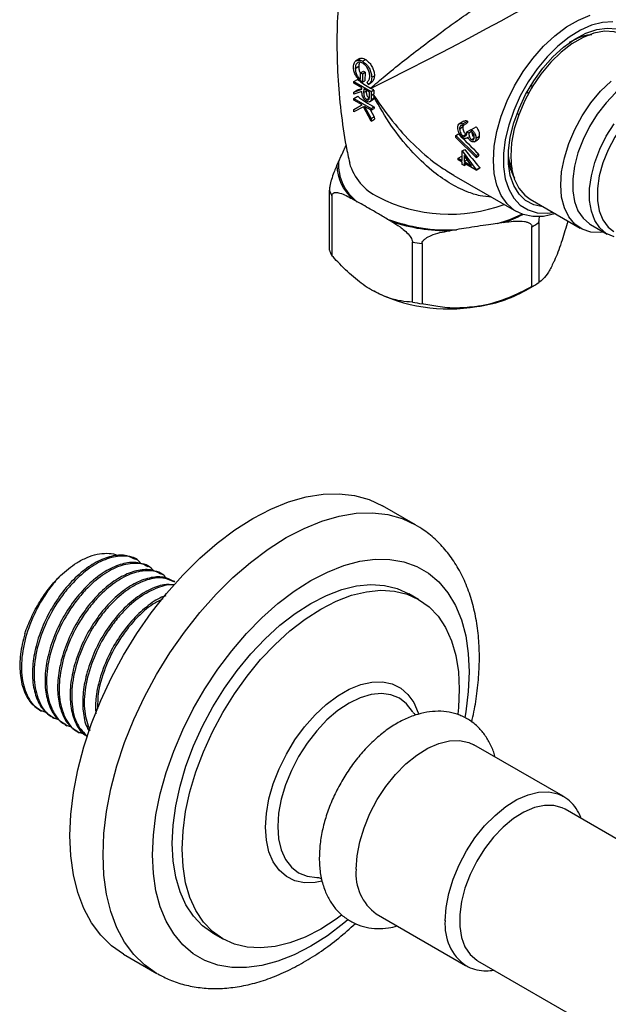
# Model space of a CAD drawing. Units: millimetres. Extents: x 3 to 2496, y 5 to 2495.
# Drawn here: x 502 to 586, y 2203 to 2344 of the extents above; entities that cross this region are included whole.
import ezdxf

# ---------------------------------------------------------------- set-up
doc = ezdxf.new("R2010")
doc.units = ezdxf.units.MM

msp = doc.modelspace()

# ---------------------------------------------------------------- linework, layer by layer
at = {"color": 7, "linetype": 'Continuous', "lineweight": 25}
for p, q in [((550.34, 2338.39), (549.75, 2338.05)), ((549.91, 2338.14), (550.42, 2338.43)), ((550.35, 2338.37), (550.42, 2338.43)), ((549.7, 2337), (550.2, 2337.29)), ((550.75, 2338.01), (551.19, 2338.26)), ((550.46, 2336.38), (550.87, 2336.61)), ((550.46, 2335.42), (550.46, 2336.38)), ((550.46, 2336.38), (550.72, 2336.23)), ((550.72, 2336.23), (551.11, 2336.46)), ((550.72, 2336.23), (550.72, 2335.02)), ((551.11, 2336.46), (551.09, 2335.24)), ((552.05, 2335.72), (552.44, 2335.95)), ((549.51, 2335.13), (550.02, 2335.43)), ((549.51, 2335.13), (551.98, 2333.7)), ((549.51, 2334.87), (549.51, 2335.13)), ((550.65, 2334.21), (549.51, 2334.87)), ((550.03, 2333.92), (550.65, 2334.11)), ((550.65, 2334.01), (550.65, 2334.21)), ((550.72, 2335.02), (551.09, 2335.24)), ((551.56, 2334.71), (551.38, 2335.04)), ((551.56, 2334.71), (551.92, 2334.92)), ((551.89, 2334.17), (551.93, 2334.14)), ((552.34, 2333.91), (551.93, 2334.14)), ((574.89, 2334.54), (574.96, 2334.16)), ((549.51, 2333.62), (550.65, 2334.01)), ((549.51, 2333.62), (550.03, 2333.92)), ((550.65, 2333.69), (549.51, 2333.3)), ((549.51, 2333.3), (549.51, 2333.62)), ((549.51, 2332.71), (550.05, 2333.02)), ((549.51, 2332.46), (549.51, 2332.71)), ((549.51, 2332.71), (551.98, 2331.28)), ((550.91, 2334.07), (550.9, 2333.55)), ((550.9, 2333.55), (551.27, 2333.76)), ((551.73, 2333.59), (550.91, 2334.07)), ((551.27, 2333.86), (551.27, 2333.76)), ((551.32, 2332.54), (551.69, 2332.75)), ((551.73, 2333.06), (551.73, 2333.59)), ((551.95, 2332.5), (552.32, 2332.72)), ((551.98, 2333.7), (552.34, 2333.91)), ((551.98, 2333.7), (551.98, 2333.13)), ((551.98, 2333.13), (552.34, 2333.34)), ((552.35, 2332.92), (552.32, 2332.72)), ((552.35, 2333.13), (552.34, 2333.34)), ((552.35, 2333.13), (552.35, 2332.92)), ((574.45, 2333.41), (574.28, 2333.69)), ((550.7, 2331.77), (549.51, 2332.46)), ((549.51, 2331.13), (550.7, 2331.77)), ((550.87, 2331.51), (549.51, 2330.79)), ((549.51, 2331.13), (550.09, 2331.47)), ((550.09, 2331.47), (550.68, 2331.78)), ((551.98, 2329.47), (550.87, 2331.51)), ((551.98, 2331.03), (551.04, 2331.57)), ((551.04, 2331.57), (551.98, 2329.84)), ((551.73, 2332.2), (552.15, 2332.45)), ((551.98, 2331.28), (552.38, 2331.51)), ((551.98, 2331.28), (551.98, 2331.03)), ((552.38, 2331.51), (552.38, 2331.26)), ((549.51, 2330.79), (549.51, 2331.13)), ((551.82, 2331.12), (552.41, 2330.08)), ((551.98, 2331.03), (552.38, 2331.26)), ((551.98, 2329.84), (552.41, 2330.08)), ((552.41, 2330.08), (552.43, 2329.73)), ((573.07, 2330.38), (572.81, 2330.53)), ((551.98, 2329.84), (551.98, 2329.47)), ((551.98, 2329.47), (552.43, 2329.73)), ((565.2, 2329.43), (564.49, 2329.02)), ((564.61, 2328.38), (565.12, 2328.67)), ((565.09, 2329.06), (565.76, 2329.45)), ((565.09, 2328.81), (565.71, 2329.17)), ((565.09, 2329.06), (565.09, 2328.81)), ((565.12, 2328.67), (565.17, 2328.85)), ((566.32, 2328.24), (566.98, 2328.62)), ((564.07, 2327.41), (564.45, 2327.63)), ((564.07, 2327.41), (566.96, 2324.55)), ((564.07, 2327.14), (564.07, 2327.41)), ((566.96, 2324.28), (564.07, 2327.14)), ((565.13, 2327.35), (565.55, 2327.59)), ((565.66, 2327.93), (566.19, 2328.23)), ((565.66, 2327.93), (565.91, 2327.78)), ((565.67, 2327.03), (565.84, 2327.13)), ((565.91, 2327.78), (566.32, 2328.02)), ((566.32, 2328.15), (566.19, 2328.23)), ((566.32, 2327.98), (566.32, 2328.24)), ((566.96, 2327.02), (567.46, 2327.31)), ((566.32, 2326.81), (566.67, 2327.02)), ((566.68, 2326.48), (567.18, 2326.77)), ((564.42, 2324.17), (564.93, 2324.47)), ((564.99, 2324.43), (564.93, 2324.47)), ((564.99, 2325.2), (565.37, 2325.41)), ((564.99, 2325.2), (566.96, 2322.5)), ((564.99, 2323.84), (564.99, 2325.2)), ((566.32, 2323.07), (565.24, 2324.55)), ((565.24, 2324.55), (565.24, 2323.69)), ((566.96, 2324.55), (567.32, 2324.76)), ((566.96, 2324.55), (566.96, 2324.28)), ((566.96, 2324.28), (567.32, 2324.49)), ((547.08, 2323.14), (547.32, 2323.66)), ((564.42, 2323.91), (564.42, 2324.17)), ((564.42, 2324.17), (564.99, 2323.84)), ((564.99, 2323.58), (564.42, 2323.91)), ((564.99, 2323.25), (564.99, 2323.58)), ((565.24, 2323.11), (564.99, 2323.25)), ((565.24, 2323.69), (565.68, 2323.95)), ((565.24, 2323.69), (566.32, 2323.07)), ((566.96, 2322.45), (565.24, 2323.44)), ((565.24, 2323.44), (565.24, 2323.11)), ((565.24, 2323.11), (565.53, 2323.27)), ((563.79, 2321.71), (572.76, 2316.53)), ((566.96, 2322.5), (567.5, 2322.81)), ((566.96, 2322.45), (567.51, 2322.77)), ((566.96, 2322.5), (566.96, 2322.45)), ((546, 2311.02), (546, 2319.6)), ((546.37, 2318.8), (546.37, 2310.23)), ((549.97, 2317.95), (549.31, 2318.33)), ((574.71, 2318.29), (581.86, 2314.16)), ((554.92, 2315.09), (554.26, 2315.47)), ((570.92, 2314.99), (570.02, 2314.85)), ((575.95, 2314.96), (575.95, 2306.39)), ((583.3, 2314.71), (585.71, 2313.32)), ((564.16, 2313.94), (563.26, 2313.8)), ((574.94, 2305.81), (574.94, 2314.38)), ((557.86, 2303.59), (557.86, 2312.17)), ((559.24, 2311.95), (559.24, 2303.38)), ((574.04, 2305.28), (575.45, 2306.09)), ((558.31, 2271.77), (553.58, 2274.5)), ((518.54, 2266.75), (518.32, 2266.88)), ((558.76, 2261.12), (557.35, 2261.93)), ((504.64, 2245.28), (504.87, 2245.15)), ((579.39, 2232.99), (566.66, 2240.33)), ((579.25, 2233.06), (579.39, 2232.99)), ((658, 2185.93), (579.69, 2231.14)), ((552.71, 2216.17), (565.44, 2208.82)), ((529.35, 2213.43), (530.77, 2212.62)), ((516.58, 2210.41), (521.32, 2207.68)), ((567.19, 2209.49), (645.5, 2164.28)), ((521.45, 2207.61), (521.32, 2207.68))]:
    msp.add_line(p, q, dxfattribs=at)
at = {"color": 8, "linetype": 'Continuous', "lineweight": 25, "flags": 128}
for points in [[(579.76, 2349.39), (579.82, 2349.38), (579.58, 2349.11), (579.12, 2348.77), (578.36, 2348.27), (577.36, 2347.65), (576.02, 2346.86), (576.02, 2346.86), (574.5, 2345.98), (572.73, 2344.99), (572.47, 2344.84), (570.5, 2343.76), (568.43, 2342.63), (565.87, 2341.27), (563.34, 2339.93), (560.13, 2338.26), (557.12, 2336.72), (554.38, 2335.34), (551.93, 2334.14), (551.93, 2334.14)], [(513.65, 2224.62), (513.78, 2227.65), (514.15, 2230.8), (514.78, 2234.04), (515.64, 2237.33), (516.74, 2240.65), (518.06, 2243.95), (519.59, 2247.21), (521.31, 2250.41), (523.22, 2253.5), (525.28, 2256.45), (527.48, 2259.25), (529.8, 2261.86), (532.22, 2264.25), (534.71, 2266.41), (537.25, 2268.31), (539.81, 2269.94), (542.38, 2271.27), (544.92, 2272.3), (547.41, 2273.02), (549.83, 2273.42), (552.15, 2273.49), (554.35, 2273.24), (556.41, 2272.66), (558.29, 2271.78)], [(520.72, 2224.62), (520.85, 2227.42), (521.22, 2230.34), (521.83, 2233.33), (522.68, 2236.38), (523.75, 2239.43), (525.04, 2242.47), (526.53, 2245.46), (528.21, 2248.36), (530.05, 2251.14), (532.04, 2253.78), (534.15, 2256.24), (536.36, 2258.5), (538.65, 2260.53), (540.99, 2262.3), (543.35, 2263.81), (545.72, 2265.03), (548.05, 2265.96), (550.34, 2266.57), (552.55, 2266.87), (554.66, 2266.84), (556.65, 2266.5), (558.49, 2265.84), (560.17, 2264.87), (561.66, 2263.61), (562.95, 2262.06), (564.02, 2260.24), (564.87, 2258.18), (565.48, 2255.89), (565.85, 2253.4), (565.98, 2250.75), (565.85, 2247.94), (565.48, 2245.03), (565.34, 2244.24)], [(536.88, 2228.55), (537, 2230.54), (537.37, 2232.63), (537.98, 2234.77), (538.81, 2236.92), (539.85, 2239.02), (541.07, 2241.04), (542.45, 2242.91), (543.95, 2244.61), (545.54, 2246.1), (547.19, 2247.34), (548.85, 2248.3), (550.5, 2248.96), (552.09, 2249.31), (553.59, 2249.35), (554.97, 2249.06), (556.19, 2248.45), (557.23, 2247.55), (558.06, 2246.37), (558.67, 2244.93), (558.72, 2244.77)], [(557.93, 2245.01), (557.87, 2245.1), (557.04, 2246.19), (556, 2247), (554.79, 2247.5), (553.43, 2247.67), (551.95, 2247.53), (550.4, 2247.06), (548.81, 2246.29), (547.21, 2245.22), (545.66, 2243.9), (544.19, 2242.34), (542.82, 2240.59), (541.61, 2238.69), (540.57, 2236.69), (539.74, 2234.63), (539.13, 2232.58), (538.75, 2230.57), (538.63, 2228.66), (538.75, 2226.89), (539.13, 2225.31), (539.74, 2223.96), (540.57, 2222.87), (541.61, 2222.07), (542.82, 2221.57), (544.19, 2221.39), (544.32, 2221.39)], [(562.55, 2215.21), (562.68, 2217.11), (563.06, 2219.11), (563.68, 2221.16), (564.53, 2223.2), (565.58, 2225.18), (566.81, 2227.05), (568.18, 2228.76), (569.67, 2230.26), (571.22, 2231.53), (572.81, 2232.52), (574.39, 2233.21), (575.91, 2233.58), (577.34, 2233.62), (578.65, 2233.33), (579.25, 2233.06)], [(544.91, 2220.84), (543.95, 2220.66), (542.45, 2220.63), (541.07, 2220.92), (539.85, 2221.52), (538.81, 2222.42), (537.98, 2223.61), (537.37, 2225.05), (537, 2226.71), (536.88, 2228.55)], [(521.32, 2207.68), (521.31, 2207.68), (519.59, 2208.88), (518.06, 2210.38), (516.74, 2212.16), (515.64, 2214.21), (514.78, 2216.5), (514.15, 2219.02), (513.78, 2221.73), (513.65, 2224.62)], [(548.62, 2215.31), (548.05, 2214.84), (545.72, 2213.06), (543.35, 2211.55), (540.99, 2210.33), (538.65, 2209.41), (536.36, 2208.8), (534.15, 2208.5), (532.04, 2208.52), (530.05, 2208.87), (528.21, 2209.52), (526.53, 2210.49), (525.04, 2211.76), (523.75, 2213.31), (522.68, 2215.12), (521.83, 2217.19), (521.22, 2219.47), (520.85, 2221.96), (520.72, 2224.62)]]:
    msp.add_lwpolyline(points, dxfattribs=at)
at = {"color": 7, "linetype": 'Continuous', "lineweight": 25, "flags": 128}
for points in [[(578.3, 2316.22), (578.24, 2316.2), (576.62, 2315.84), (575.1, 2315.81), (573.7, 2316.1), (572.46, 2316.71), (571.41, 2317.63), (570.56, 2318.83), (569.95, 2320.29), (569.57, 2321.98), (569.44, 2323.85), (569.57, 2325.87), (569.95, 2328), (570.56, 2330.17), (571.41, 2332.35), (572.46, 2334.48), (573.7, 2336.53), (575.1, 2338.43), (576.62, 2340.16), (578.24, 2341.67), (579.91, 2342.93), (581.6, 2343.9), (583.27, 2344.58)], [(586.53, 2343.66), (585.05, 2343.57), (583.48, 2343.17), (581.87, 2342.45), (580.25, 2341.44), (578.65, 2340.17), (577.12, 2338.65), (575.7, 2336.93), (574.41, 2335.05), (573.28, 2333.05), (572.35, 2330.97), (571.63, 2328.88), (571.14, 2326.81), (570.89, 2324.81), (570.89, 2322.93), (571.14, 2321.22), (571.63, 2319.72), (572.35, 2318.46), (573.28, 2317.46), (574.41, 2316.76), (575.7, 2316.37), (577.12, 2316.3), (577.98, 2316.4)], [(576.57, 2317.22), (576.51, 2317.22), (575.2, 2317.51), (574.05, 2318.12), (573.1, 2319.04), (572.36, 2320.24), (571.85, 2321.69), (571.6, 2323.36), (571.6, 2325.2), (571.85, 2327.16), (572.36, 2329.2), (573.1, 2331.26), (574.05, 2333.28), (575.2, 2335.22), (576.51, 2337.02), (577.95, 2338.64), (579.48, 2340.04), (581.06, 2341.17), (582.66, 2342.01), (584.22, 2342.55), (585.71, 2342.76), (587.09, 2342.63)], [(588.21, 2341.67), (587.93, 2341.82), (586.68, 2342.22), (585.3, 2342.29), (583.81, 2342.02), (582.25, 2341.42), (580.67, 2340.51), (579.12, 2339.31), (577.63, 2337.86), (576.24, 2336.19), (575, 2334.36), (573.93, 2332.4), (573.07, 2330.38), (572.43, 2328.34), (572.05, 2326.36), (571.92, 2324.47), (572.05, 2322.73), (572.43, 2321.19), (573.07, 2319.88), (573.93, 2318.86), (574.71, 2318.29)], [(595.6, 2336.02), (595.2, 2336.22), (594.01, 2336.55), (592.7, 2336.56), (591.29, 2336.24), (589.82, 2335.61), (588.35, 2334.69), (586.91, 2333.5), (585.54, 2332.07), (584.28, 2330.45), (583.17, 2328.69), (582.25, 2326.83), (581.53, 2324.93), (581.04, 2323.04), (580.79, 2321.21), (580.79, 2319.51), (581.04, 2317.98), (581.53, 2316.65), (582.25, 2315.58), (583.17, 2314.79), (583.3, 2314.71)], [(585.24, 2313.6), (584.77, 2313.55), (583.38, 2313.61), (582.14, 2314.01), (581.07, 2314.74), (580.21, 2315.76), (579.58, 2317.06), (579.19, 2318.6), (579.06, 2320.34), (579.19, 2322.23), (579.58, 2324.22), (580.21, 2326.25), (581.07, 2328.28), (582.14, 2330.23), (583.38, 2332.07), (584.77, 2333.74), (586.26, 2335.19)], [(598.17, 2333.61), (597.49, 2333.92), (596.28, 2334.14), (594.94, 2334.03), (593.51, 2333.59), (592.06, 2332.82), (590.61, 2331.76), (589.23, 2330.44), (587.94, 2328.9), (586.8, 2327.19), (585.84, 2325.37), (585.1, 2323.5), (584.58, 2321.62), (584.32, 2319.82), (584.32, 2318.13), (584.58, 2316.63), (585.1, 2315.35), (585.84, 2314.33), (586.67, 2313.69)], [(586.69, 2312.92), (585.58, 2313.4), (584.65, 2314.19), (583.93, 2315.26), (583.44, 2316.59), (583.19, 2318.12), (583.19, 2319.83), (583.44, 2321.65), (583.93, 2323.54), (584.65, 2325.44), (585.58, 2327.3), (586.69, 2329.07)], [(508.91, 2227.36), (509.04, 2230.39), (509.42, 2233.54), (510.04, 2236.78), (510.91, 2240.07), (512, 2243.38), (513.32, 2246.69), (514.85, 2249.95), (516.58, 2253.14), (518.48, 2256.23), (520.54, 2259.19), (522.74, 2261.98), (525.06, 2264.59), (527.48, 2266.99), (529.97, 2269.14), (532.51, 2271.04), (535.08, 2272.67), (537.64, 2274.01), (540.18, 2275.04), (542.67, 2275.75), (545.09, 2276.15), (547.41, 2276.22), (549.61, 2275.97), (551.67, 2275.39), (553.58, 2274.5)], [(523.55, 2226.25), (523.68, 2228.88), (524.05, 2231.63), (524.66, 2234.45), (525.51, 2237.3), (526.59, 2240.17), (527.87, 2243), (529.35, 2245.77), (531.01, 2248.43), (532.82, 2250.96), (534.76, 2253.32), (536.81, 2255.49), (538.94, 2257.43), (541.13, 2259.12), (543.35, 2260.55), (545.57, 2261.68), (547.76, 2262.52), (549.89, 2263.04), (551.94, 2263.24), (553.88, 2263.12), (555.69, 2262.68), (557.35, 2261.93)], [(524.97, 2225.44), (525.09, 2228.07), (525.46, 2230.81), (526.08, 2233.63), (526.93, 2236.49), (528, 2239.35), (529.28, 2242.19), (530.76, 2244.95), (532.42, 2247.62), (534.23, 2250.14), (536.17, 2252.51), (538.23, 2254.67), (540.36, 2256.61), (542.55, 2258.31), (544.76, 2259.73), (546.98, 2260.87), (549.17, 2261.7), (551.3, 2262.22), (553.35, 2262.42), (555.3, 2262.31), (557.11, 2261.87), (558.76, 2261.12), (560.24, 2260.06), (561.53, 2258.71), (562.6, 2257.08), (563.45, 2255.21), (564.07, 2253.1), (564.44, 2250.78), (564.56, 2248.3), (564.44, 2245.66), (564.34, 2244.72)], [(549.82, 2222.56), (549.95, 2224.46), (550.33, 2226.46), (550.95, 2228.5), (551.8, 2230.54), (552.85, 2232.52), (554.08, 2234.39), (555.46, 2236.1), (556.94, 2237.61), (558.5, 2238.87), (560.08, 2239.86), (561.66, 2240.55), (563.18, 2240.92), (564.62, 2240.97), (565.92, 2240.68), (566.66, 2240.33)], [(579.69, 2231.14), (579.28, 2231.35), (578.07, 2231.68), (576.73, 2231.69), (575.3, 2231.37), (573.81, 2230.73), (572.31, 2229.79), (570.85, 2228.58), (569.46, 2227.13), (568.18, 2225.49), (567.06, 2223.69), (566.11, 2221.8), (565.38, 2219.87), (564.88, 2217.95), (564.63, 2216.1), (564.63, 2214.36), (564.88, 2212.8), (565.38, 2211.46), (566.11, 2210.37), (567.06, 2209.57), (567.19, 2209.49)], [(516.58, 2210.41), (516.58, 2210.42), (514.85, 2211.62), (513.32, 2213.12), (512, 2214.9), (510.91, 2216.94), (510.04, 2219.24), (509.42, 2221.75), (509.04, 2224.47), (508.91, 2227.36)], [(529.35, 2213.43), (529.35, 2213.43), (527.87, 2214.49), (526.59, 2215.84), (525.51, 2217.46), (524.66, 2219.34), (524.05, 2221.45), (523.68, 2223.77), (523.55, 2226.25)], [(547.75, 2215.99), (546.98, 2215.43), (544.76, 2214), (542.55, 2212.87), (540.36, 2212.03), (538.23, 2211.51), (536.17, 2211.31), (534.23, 2211.43), (532.42, 2211.86), (530.76, 2212.62), (529.28, 2213.68), (528, 2215.02), (526.93, 2216.65), (526.08, 2218.53), (525.46, 2220.64), (525.09, 2222.95), (524.97, 2225.44)]]:
    msp.add_lwpolyline(points, dxfattribs=at)
at = {"color": 7, "linetype": 'Continuous', "lineweight": 25}
for centre, radius, start, end in [((558.46, 2347.72), 13.45, 235.6425, 236.8481), ((558.4, 2345.8), 13.33, 231.0743, 240.7538), ((558.65, 2343.71), 13.72, 231.166, 242.7795), ((567.23, 2333.73), 14.9, 179.3225, 181.5133), ((585.78, 2325.68), 20.37, 169.3207, 170.1397), ((581.6, 2325.07), 14.29, 181.265, 182.3298), ((553.68, 2323.28), 6.6, 181.2299, 228.567), ((553.9, 2323.24), 6.59, 176.3621, 233.4348), ((578.51, 2324.76), 11.18, 190.0256, 190.2714), ((552.57, 2322.16), 7.05, 201.3255, 208.4714), ((562.96, 2338.93), 25.02, 249.6575, 272.7565), ((562.94, 2339.31), 25.51, 251.6963, 270.7176), ((567.2, 2328.95), 16.5, 297.971, 302.0236), ((562.88, 2340.02), 28.3, 259.793, 262.6209), ((552.57, 2313.59), 7.05, 201.3255, 208.4714), ((567.2, 2320.38), 16.5, 297.971, 302.0236), ((563.05, 2326.41), 23.79, 242.6428, 279.7711), ((564.4, 2322.62), 19.85, 277.8002, 299.0724), ((562.88, 2331.44), 28.3, 259.793, 262.6209), ((556.89, 2221.91), 7.1, 174.7466, 233.9412)]:
    msp.add_arc(centre, radius, start, end, dxfattribs=at)
at = {"color": 8, "linetype": 'Continuous', "lineweight": 25}
for centre, radius, start, end in [((556.32, 2325.61), 7.75, 196.0109, 244.2971), ((563.16, 2338.55), 22.39, 242.8933, 290.391), ((564.94, 2333.25), 19.1, 285.4346, 296.6021), ((565.23, 2332.78), 18.68, 287.753, 296.8611), ((569.59, 2214.56), 7.07, 174.6896, 234.6431)]:
    msp.add_arc(centre, radius, start, end, dxfattribs=at)
at = {"color": 7, "linetype": 'Continuous', "lineweight": 25}
for centre, major_axis, ratio, start_param, end_param in [((577.83, 2332.08), (32.39, -30.63), 0.281808, 4.562202, 4.653749), ((575.62, 2333.35), (-17.16, 22.12), 0.463305, 1.570118, 1.690509)]:
    msp.add_ellipse(centre, major_axis=major_axis, ratio=ratio, start_param=start_param, end_param=end_param, dxfattribs=at)
for points, knots in [([(548.24, 2354.18), (548.08, 2353.23), (547.62, 2350.59), (547.22, 2346.19), (547.03, 2341.05), (547.16, 2335.93), (547.61, 2330.86), (548.19, 2326.7), (548.73, 2324.27), (548.91, 2323.47)], [0, 0, 0, 0, 0.094503, 0.261085, 0.427121, 0.592369, 0.756579, 0.919501, 1, 1, 1, 1]), ([(580.32, 2340.73), (580.69, 2340.93), (581.56, 2341.41), (582.64, 2341.78), (583.31, 2341.82), (583.52, 2341.84)], [0, 0, 0, 0, 0.334419, 0.785345, 1, 1, 1, 1]), ([(550.42, 2338.43), (550.47, 2338.44), (550.63, 2338.49), (550.89, 2338.43), (551.1, 2338.31), (551.19, 2338.26)], [0, 0, 0, 0, 0.250783, 0.709996, 1, 1, 1, 1]), ([(549.45, 2337.17), (549.47, 2337.42), (549.5, 2337.88), (549.79, 2338.06), (549.91, 2338.14)], [0, 0, 0, 0, 0.559617, 1, 1, 1, 1]), ([(550.72, 2335.02), (550.53, 2335.15), (550.16, 2335.4), (549.71, 2336.01), (549.48, 2336.64), (549.46, 2336.99), (549.45, 2337.17)], [0, 0, 0, 0, 0.280351, 0.559367, 0.779371, 1, 1, 1, 1]), ([(550.76, 2337.74), (550.59, 2337.81), (550.27, 2337.94), (549.92, 2337.76), (549.73, 2337.43), (549.71, 2337.14), (549.7, 2337)], [0, 0, 0, 0, 0.279061, 0.558584, 0.779236, 1, 1, 1, 1]), ([(549.7, 2337), (549.71, 2336.85), (549.73, 2336.54), (549.91, 2336.07), (550.17, 2335.67), (550.36, 2335.51), (550.46, 2335.42)], [0, 0, 0, 0, 0.2802537, 0.5599124, 0.7799408, 1, 1, 1, 1]), ([(549.91, 2338.14), (550.06, 2338.17), (550.31, 2338.22), (550.61, 2338.07), (550.75, 2338.01)], [0, 0, 0, 0, 0.559317, 1, 1, 1, 1]), ([(550.32, 2337.81), (550.29, 2337.76), (550.22, 2337.63), (550.21, 2337.42), (550.2, 2337.29)], [0, 0, 0, 0, 0.3616536, 1, 1, 1, 1]), ([(550.2, 2337.29), (550.21, 2337.13), (550.23, 2336.83), (550.33, 2336.44), (550.43, 2336.26), (550.46, 2336.21)], [0, 0, 0, 0, 0.472286, 0.856673, 1, 1, 1, 1]), ([(550.75, 2338.01), (550.94, 2337.87), (551.33, 2337.59), (551.76, 2336.92), (552.01, 2336.27), (552.04, 2335.9), (552.05, 2335.72)], [0, 0, 0, 0, 0.27959, 0.559072, 0.779411, 1, 1, 1, 1]), ([(551.79, 2335.87), (551.77, 2336.07), (551.74, 2336.45), (551.47, 2337.02), (551.13, 2337.48), (550.88, 2337.66), (550.76, 2337.74)], [0, 0, 0, 0, 0.279847, 0.559555, 0.779847, 1, 1, 1, 1]), ([(551.19, 2338.26), (551.33, 2338.15), (551.62, 2337.93), (552.01, 2337.43), (552.29, 2336.87), (552.43, 2336.36), (552.44, 2336.07), (552.44, 2335.95)], [0, 0, 0, 0, 0.218091, 0.436748, 0.649325, 0.852256, 1, 1, 1, 1]), ([(551.38, 2335.04), (551.51, 2335.14), (551.73, 2335.33), (551.77, 2335.71), (551.79, 2335.87)], [0, 0, 0, 0, 0.55984, 1, 1, 1, 1]), ([(552.05, 2335.72), (552.02, 2335.46), (551.97, 2335.01), (551.69, 2334.8), (551.56, 2334.71)], [0, 0, 0, 0, 0.558579, 1, 1, 1, 1]), ([(552.44, 2335.95), (552.43, 2335.83), (552.41, 2335.53), (552.24, 2335.15), (552.03, 2335), (551.92, 2334.92)], [0, 0, 0, 0, 0.251657, 0.634047, 1, 1, 1, 1]), ([(551.32, 2332.29), (551.24, 2332.34), (551.09, 2332.45), (550.88, 2332.71), (550.67, 2333.15), (550.66, 2333.47), (550.65, 2333.69)], [0, 0, 0, 0, 0.18712, 0.373979, 0.560911, 1, 1, 1, 1]), ([(550.9, 2333.55), (550.9, 2333.37), (550.9, 2333.15), (551.02, 2332.86), (551.14, 2332.68), (551.25, 2332.6), (551.32, 2332.54)], [0, 0, 0, 0, 0.499827, 0.625498, 0.751208, 1, 1, 1, 1]), ([(551.27, 2333.76), (551.27, 2333.62), (551.27, 2333.42), (551.36, 2333.14), (551.46, 2332.96), (551.57, 2332.83), (551.65, 2332.78), (551.69, 2332.75)], [0, 0, 0, 0, 0.411301, 0.57198, 0.733852, 0.879512, 1, 1, 1, 1]), ([(551.32, 2332.54), (551.36, 2332.53), (551.43, 2332.49), (551.53, 2332.49), (551.61, 2332.52), (551.74, 2332.66), (551.73, 2332.88), (551.73, 2333.06)], [0, 0, 0, 0, 0.125307, 0.250617, 0.375954, 0.501281, 1, 1, 1, 1]), ([(551.98, 2333.13), (551.98, 2333.01), (551.99, 2332.79), (551.96, 2332.59), (551.95, 2332.5)], [0, 0, 0, 0, 0.56024, 1, 1, 1, 1]), ([(552.32, 2332.72), (552.3, 2332.64), (552.26, 2332.52), (552.17, 2332.48), (552.14, 2332.46)], [0, 0, 0, 0, 0.630945, 1, 1, 1, 1]), ([(551.95, 2332.5), (551.92, 2332.43), (551.87, 2332.28), (551.71, 2332.18), (551.51, 2332.19), (551.39, 2332.26), (551.32, 2332.29)], [0, 0, 0, 0, 0.279797, 0.5595, 0.779626, 1, 1, 1, 1]), ([(564.36, 2328.53), (564.37, 2328.66), (564.39, 2328.91), (564.58, 2329.11), (564.83, 2329.14), (565, 2329.09), (565.09, 2329.06)], [0, 0, 0, 0, 0.279886, 0.558979, 0.779263, 1, 1, 1, 1]), ([(565.15, 2327.08), (565.03, 2327.17), (564.79, 2327.35), (564.52, 2327.77), (564.38, 2328.19), (564.36, 2328.42), (564.36, 2328.53)], [0, 0, 0, 0, 0.279304, 0.558838, 0.779277, 1, 1, 1, 1]), ([(564.74, 2328.78), (564.7, 2328.72), (564.62, 2328.62), (564.61, 2328.45), (564.61, 2328.38)], [0, 0, 0, 0, 0.558748, 1, 1, 1, 1]), ([(565.09, 2328.81), (565.01, 2328.82), (564.89, 2328.85), (564.79, 2328.8), (564.74, 2328.78)], [0, 0, 0, 0, 0.560694, 1, 1, 1, 1]), ([(565.55, 2327.59), (565.5, 2327.63), (565.39, 2327.7), (565.25, 2327.91), (565.14, 2328.16), (565.1, 2328.43), (565.11, 2328.59), (565.12, 2328.67)], [0, 0, 0, 0, 0.176678, 0.354152, 0.575809, 0.796449, 1, 1, 1, 1]), ([(565.76, 2329.45), (565.63, 2329.49), (565.43, 2329.54), (565.26, 2329.45), (565.2, 2329.42)], [0, 0, 0, 0, 0.646775, 1, 1, 1, 1]), ([(567.46, 2327.31), (567.47, 2327.43), (567.49, 2327.66), (567.39, 2328.02), (567.22, 2328.36), (567.06, 2328.53), (566.98, 2328.62)], [0, 0, 0, 0, 0.249336, 0.500503, 0.73086, 1, 1, 1, 1]), ([(564.61, 2328.38), (564.62, 2328.28), (564.63, 2328.07), (564.76, 2327.76), (564.93, 2327.49), (565.07, 2327.4), (565.13, 2327.35)], [0, 0, 0, 0, 0.280599, 0.560151, 0.780303, 1, 1, 1, 1]), ([(565.13, 2327.35), (565.18, 2327.33), (565.26, 2327.29), (565.42, 2327.29), (565.63, 2327.43), (565.65, 2327.73), (565.66, 2327.93)], [0, 0, 0, 0, 0.125587, 0.251191, 0.500605, 1, 1, 1, 1]), ([(565.59, 2327), (565.52, 2326.99), (565.38, 2326.97), (565.22, 2327.05), (565.15, 2327.08)], [0, 0, 0, 0, 0.559419, 1, 1, 1, 1]), ([(565.81, 2327.18), (565.78, 2327.14), (565.72, 2327.05), (565.63, 2327.01), (565.59, 2327)], [0, 0, 0, 0, 0.5597945, 1, 1, 1, 1]), ([(566.32, 2326.56), (566.26, 2326.59), (566.14, 2326.67), (565.95, 2326.88), (565.86, 2327.07), (565.81, 2327.18)], [0, 0, 0, 0, 0.280508, 0.560792, 1, 1, 1, 1]), ([(565.91, 2327.78), (565.92, 2327.61), (565.94, 2327.36), (566.09, 2327.04), (566.21, 2326.88), (566.28, 2326.84), (566.32, 2326.81)], [0, 0, 0, 0, 0.499418, 0.749016, 0.874544, 1, 1, 1, 1]), ([(566.32, 2328.24), (566.42, 2328.15), (566.61, 2327.97), (566.82, 2327.63), (566.94, 2327.3), (566.95, 2327.11), (566.96, 2327.02)], [0, 0, 0, 0, 0.280288, 0.55968, 0.779747, 1, 1, 1, 1]), ([(566.7, 2327.16), (566.7, 2327.24), (566.69, 2327.4), (566.57, 2327.7), (566.42, 2327.88), (566.32, 2327.98)], [0, 0, 0, 0, 0.280636, 0.560364, 1, 1, 1, 1]), ([(566.32, 2326.81), (566.38, 2326.79), (566.51, 2326.74), (566.67, 2326.87), (566.69, 2327.05), (566.7, 2327.16)], [0, 0, 0, 0, 0.278859, 0.560074, 1, 1, 1, 1]), ([(566.75, 2327.06), (566.71, 2327.09), (566.64, 2327.15), (566.54, 2327.29), (566.46, 2327.49), (566.42, 2327.68), (566.43, 2327.81), (566.43, 2327.84)], [0, 0, 0, 0, 0.1802341, 0.3615066, 0.5385802, 0.8928392, 1, 1, 1, 1]), ([(567.17, 2326.78), (567.22, 2326.81), (567.32, 2326.88), (567.42, 2327.07), (567.45, 2327.23), (567.46, 2327.31)], [0, 0, 0, 0, 0.290689, 0.666368, 1, 1, 1, 1]), ([(547.32, 2323.66), (547.4, 2323.83), (547.75, 2324.61), (548.11, 2325.36), (548.38, 2325.95)], [0, 0, 0, 0, 0.223206, 1, 1, 1, 1]), ([(566.96, 2327.02), (566.95, 2326.91), (566.93, 2326.69), (566.77, 2326.51), (566.55, 2326.46), (566.39, 2326.52), (566.32, 2326.56)], [0, 0, 0, 0, 0.280085, 0.559868, 0.780099, 1, 1, 1, 1]), ([(572.52, 2321.27), (572.36, 2321.57), (571.97, 2322.29), (571.67, 2323.5), (571.62, 2324.45), (571.61, 2324.82)], [0, 0, 0, 0, 0.309028, 0.733725, 1, 1, 1, 1]), ([(547.08, 2323.14), (547.04, 2323.05), (546.89, 2322.73), (546.63, 2322.11), (546.36, 2321.36), (546.17, 2320.68), (546.08, 2320.27), (546.02, 2319.9), (546, 2319.7), (546, 2319.61), (546, 2319.6)], [0, 0, 0, 0, 0.098405, 0.358682, 0.655014, 0.760954, 0.867515, 0.928945, 0.990925, 1, 1, 1, 1]), ([(572.18, 2322.64), (572.02, 2322.96), (571.8, 2323.4), (571.68, 2323.95), (571.65, 2324.1)], [0, 0, 0, 0, 0.7132, 1, 1, 1, 1]), ([(546.37, 2318.8), (546.38, 2318.86), (546.39, 2319), (546.52, 2319.17), (546.81, 2319.29), (547.66, 2319.21), (548.56, 2318.76), (549.23, 2318.37), (549.31, 2318.33)], [0, 0, 0, 0, 0.051021, 0.114501, 0.211286, 0.392141, 0.930311, 1, 1, 1, 1]), ([(554.26, 2315.47), (554.02, 2315.61), (553.3, 2316.03), (551.88, 2316.88), (550.7, 2317.53), (549.98, 2317.94), (549.97, 2317.95)], [0, 0, 0, 0, 0.170715, 0.5, 0.99482, 1, 1, 1, 1]), ([(575.95, 2314.96), (575.95, 2315.04), (575.96, 2315.2), (576, 2315.54), (576.05, 2315.77), (576.08, 2315.91)], [0, 0, 0, 0, 0.25348, 0.562044, 1, 1, 1, 1]), ([(554.92, 2315.09), (555.32, 2314.85), (555.92, 2314.49), (556.76, 2313.84), (557.29, 2313.33), (557.64, 2312.84), (557.79, 2312.54), (557.86, 2312.3), (557.86, 2312.2), (557.86, 2312.17)], [0, 0, 0, 0, 0.350161, 0.541357, 0.761871, 0.841262, 0.921227, 0.974986, 1, 1, 1, 1]), ([(570.02, 2314.85), (569.6, 2314.78), (568.11, 2314.57), (566.16, 2314.27), (564.63, 2314.02), (564.16, 2313.94)], [0, 0, 0, 0, 0.213978, 0.761096, 1, 1, 1, 1]), ([(570.92, 2314.99), (571.07, 2315.01), (571.62, 2315.09), (572.62, 2315.19), (573.62, 2315.19), (574.33, 2315.02), (574.67, 2314.86), (574.88, 2314.64), (574.94, 2314.48), (574.94, 2314.39), (574.94, 2314.38)], [0, 0, 0, 0, 0.098405, 0.358682, 0.655014, 0.760954, 0.867515, 0.928945, 0.990925, 1, 1, 1, 1]), ([(580.08, 2315.19), (579.81, 2314.26), (579.23, 2312.27), (578.54, 2310.37), (578.13, 2309.46), (578.05, 2309.29)], [0, 0, 0, 0, 0.416008, 0.886248, 1, 1, 1, 1]), ([(559.24, 2311.95), (559.25, 2312.02), (559.27, 2312.18), (559.45, 2312.45), (559.86, 2312.81), (561.07, 2313.41), (562.29, 2313.65), (563.2, 2313.79), (563.26, 2313.8)], [0, 0, 0, 0, 0.052915, 0.117329, 0.21605, 0.40191, 0.96286, 1, 1, 1, 1]), ([(552.12, 2305.28), (551.98, 2305.36), (551.08, 2305.89), (549.4, 2307.15), (547.64, 2308.84), (546.65, 2309.93), (546.37, 2310.23)], [0, 0, 0, 0, 0.069924, 0.453027, 0.849354, 1, 1, 1, 1]), ([(578.05, 2309.29), (577.8, 2308.79), (577.29, 2307.78), (576.58, 2306.89), (576.15, 2306.55), (575.95, 2306.39)], [0, 0, 0, 0, 0.345618, 0.702009, 1, 1, 1, 1]), ([(557.86, 2303.59), (557.33, 2303.63), (556.16, 2303.72), (554.24, 2304.2), (552.83, 2304.91), (552.12, 2305.28)], [0, 0, 0, 0, 0.291654, 0.640986, 1, 1, 1, 1]), ([(574.94, 2305.81), (573.84, 2305.25), (571.61, 2304.11), (568.91, 2303.27), (567.39, 2303.01), (567.09, 2302.96)], [0, 0, 0, 0, 0.438248, 0.89058, 1, 1, 1, 1]), ([(567.09, 2302.96), (566.15, 2302.86), (564.25, 2302.66), (561.61, 2302.88), (559.98, 2303.22), (559.24, 2303.38)], [0, 0, 0, 0, 0.345618, 0.702009, 1, 1, 1, 1]), ([(566.35, 2243.59), (566.56, 2244.57), (566.98, 2246.6), (567.34, 2249.63), (567.48, 2252.65), (567.37, 2255.59), (567, 2258.4), (566.36, 2261.07), (565.47, 2263.55), (564.32, 2265.81), (562.94, 2267.82), (561.35, 2269.56), (559.79, 2270.88), (558.7, 2271.51), (558.27, 2271.75)], [0, 0, 0, 0, 0.082318, 0.170544, 0.259122, 0.348001, 0.436982, 0.525656, 0.613492, 0.699891, 0.784378, 0.866796, 0.947368, 1, 1, 1, 1]), ([(518.28, 2266.82), (517.88, 2267.03), (516.96, 2267.52), (515.11, 2267.43), (512.96, 2266.69), (510.74, 2265.23), (508.62, 2263.18), (506.72, 2260.65), (505.18, 2257.8), (504.1, 2254.82), (503.54, 2251.87), (503.54, 2249.15), (504.13, 2246.84), (505.11, 2245.14), (506.07, 2244.56), (506.48, 2244.31)], [0, 0, 0, 0, 0.061321, 0.141089, 0.22152, 0.300836, 0.381252, 0.461066, 0.54083, 0.621262, 0.700579, 0.780993, 0.86081, 0.940572, 1, 1, 1, 1]), ([(519.1, 2266.2), (518.98, 2266.36), (518.38, 2267.13), (516.68, 2267.43), (514.29, 2267.07), (511.77, 2265.74), (509.64, 2263.89), (507.98, 2261.93), (506.41, 2259.62), (504.87, 2256.49), (503.83, 2252.7), (503.69, 2249.15), (504.49, 2246.28), (505.76, 2244.46), (506.92, 2244.09), (507.3, 2243.98)], [0, 0, 0, 0, 0.023729, 0.118606, 0.204097, 0.288899, 0.374139, 0.426355, 0.477841, 0.573402, 0.668514, 0.764119, 0.859189, 0.954835, 1, 1, 1, 1]), ([(507.57, 2264.54), (508.34, 2265.19), (509.59, 2266.24), (511.37, 2267.14), (512.82, 2267.62), (514.19, 2267.74), (515.21, 2267.65), (515.7, 2267.4), (515.83, 2267.34)], [0, 0, 0, 0, 0.267486, 0.435486, 0.603464, 0.771271, 0.939078, 1, 1, 1, 1]), ([(520.08, 2265.78), (519.68, 2265.99), (518.77, 2266.48), (516.92, 2266.4), (514.78, 2265.66), (512.55, 2264.21), (510.43, 2262.16), (508.54, 2259.64), (506.99, 2256.79), (505.9, 2253.81), (505.34, 2250.86), (505.34, 2248.13), (505.92, 2245.82), (506.9, 2244.12), (507.86, 2243.52), (508.28, 2243.27)], [0, 0, 0, 0, 0.060602, 0.140353, 0.220789, 0.300106, 0.380515, 0.460346, 0.540094, 0.620531, 0.699848, 0.780256, 0.86009, 0.939835, 1, 1, 1, 1]), ([(520.89, 2265.17), (520.78, 2265.32), (520.18, 2266.09), (518.47, 2266.39), (516.08, 2266.03), (513.57, 2264.7), (511.44, 2262.85), (509.78, 2260.89), (508.2, 2258.58), (506.66, 2255.46), (505.63, 2251.66), (505.48, 2248.11), (506.29, 2245.24), (507.55, 2243.42), (508.73, 2243.05), (509.11, 2242.94)], [0, 0, 0, 0, 0.023482, 0.118341, 0.203816, 0.288602, 0.373826, 0.426032, 0.477508, 0.573051, 0.668145, 0.763732, 0.858784, 0.954411, 1, 1, 1, 1]), ([(521.88, 2264.74), (521.49, 2264.95), (520.58, 2265.44), (518.74, 2265.37), (516.59, 2264.63), (514.37, 2263.19), (512.25, 2261.15), (510.35, 2258.63), (508.8, 2255.78), (507.71, 2252.8), (507.13, 2249.85), (507.13, 2247.12), (507.71, 2244.8), (508.68, 2243.09), (509.65, 2242.49), (510.07, 2242.23)], [0, 0, 0, 0, 0.059882, 0.139617, 0.220058, 0.299376, 0.379778, 0.459626, 0.539357, 0.6198, 0.699118, 0.779519, 0.859371, 0.939098, 1, 1, 1, 1]), ([(522.69, 2264.14), (522.57, 2264.29), (521.97, 2265.05), (520.27, 2265.35), (517.88, 2264.99), (515.37, 2263.66), (513.23, 2261.81), (511.58, 2259.85), (510, 2257.55), (508.46, 2254.42), (507.42, 2250.62), (507.28, 2247.08), (508.08, 2244.2), (509.35, 2242.38), (510.53, 2242.01), (510.91, 2241.89)], [0, 0, 0, 0, 0.023225, 0.11807, 0.203532, 0.288304, 0.373514, 0.425712, 0.477181, 0.572709, 0.667788, 0.76336, 0.858397, 0.95401, 1, 1, 1, 1]), ([(520.34, 2265.72), (520.3, 2265.74), (520.23, 2265.78), (520.15, 2265.82), (520.12, 2265.85)], [0, 0, 0, 0, 0.500177, 1, 1, 1, 1]), ([(507.57, 2264.54), (507.11, 2264.02), (506.18, 2262.97), (504.61, 2260.65), (503.07, 2257.53), (502.04, 2253.73), (501.89, 2250.19), (502.69, 2247.32), (503.96, 2245.5), (505.12, 2245.13), (505.49, 2245.02)], [0, 0, 0, 0, 0.0834917, 0.1658169, 0.3186158, 0.4706963, 0.6235653, 0.7755795, 0.9285142, 1, 1, 1, 1]), ([(502.49, 2256.22), (502.56, 2256.41), (502.75, 2256.99), (503.14, 2257.96), (503.67, 2259.1), (504.28, 2260.22), (504.94, 2261.31), (505.67, 2262.34), (506.53, 2263.45), (507.19, 2264.14), (507.57, 2264.54)], [0, 0, 0, 0, 0.063496, 0.190606, 0.317716, 0.444825, 0.571935, 0.699045, 0.826155, 1, 1, 1, 1]), ([(523.67, 2263.7), (523.29, 2263.91), (522.38, 2264.4), (520.55, 2264.33), (518.41, 2263.61), (516.19, 2262.17), (514.06, 2260.13), (512.16, 2257.61), (510.61, 2254.77), (509.51, 2251.79), (508.93, 2248.84), (508.92, 2246.11), (509.5, 2243.8), (510.35, 2242.21), (511.16, 2241.69), (511.43, 2241.52)], [0, 0, 0, 0, 0.060529, 0.142088, 0.224393, 0.305545, 0.387797, 0.469507, 0.551063, 0.633369, 0.714521, 0.796771, 0.878485, 0.960037, 1, 1, 1, 1]), ([(523.91, 2263.59), (523.29, 2263.86), (522.04, 2264.4), (519.66, 2263.93), (517.17, 2262.63), (515.03, 2260.77), (513.37, 2258.82), (511.79, 2256.51), (510.26, 2253.38), (509.22, 2249.58), (509.09, 2246.07), (509.79, 2243.18), (510.9, 2242.05), (511.43, 2241.52)], [0, 0, 0, 0, 0.094177, 0.187983, 0.281034, 0.374564, 0.431859, 0.488353, 0.593209, 0.697572, 0.802476, 0.906793, 1, 1, 1, 1]), ([(522.14, 2264.68), (522.1, 2264.7), (522.03, 2264.74), (521.95, 2264.79), (521.91, 2264.81)], [0, 0, 0, 0, 0.5003533, 1, 1, 1, 1]), ([(523.93, 2263.64), (523.9, 2263.66), (523.82, 2263.71), (523.75, 2263.75), (523.71, 2263.77)], [0, 0, 0, 0, 0.5005296, 1, 1, 1, 1]), ([(523.88, 2263.19), (523.38, 2263.23), (522.25, 2263.31), (520.22, 2262.56), (518.01, 2261.15), (515.88, 2259.12), (513.97, 2256.6), (512.42, 2253.76), (511.32, 2250.78), (510.73, 2247.82), (510.74, 2245.13), (511.09, 2243.22), (511.59, 2242.45), (511.71, 2242.27)], [0, 0, 0, 0, 0.077909, 0.177436, 0.275564, 0.375012, 0.473835, 0.572429, 0.671958, 0.770086, 0.869532, 0.968358, 1, 1, 1, 1]), ([(523.83, 2263.13), (523.8, 2263.14), (523.13, 2263.35), (521.43, 2262.83), (518.97, 2261.61), (516.82, 2259.73), (515.17, 2257.78), (513.59, 2255.47), (512.05, 2252.34), (511.03, 2248.56), (510.84, 2245.03), (511.46, 2243.25), (511.76, 2242.39)], [0, 0, 0, 0, 0.00455, 0.120208, 0.234934, 0.350251, 0.420892, 0.490547, 0.619828, 0.748501, 0.877841, 1, 1, 1, 1]), ([(522.61, 2261.63), (522.42, 2261.57), (521.52, 2261.29), (519.82, 2260.09), (517.7, 2258.11), (515.79, 2255.59), (514.22, 2252.75), (513.13, 2249.78), (512.54, 2247.02), (512.59, 2245.45), (512.61, 2244.75)], [0, 0, 0, 0, 0.0392579, 0.1799845, 0.3225879, 0.464336, 0.6057008, 0.7484403, 0.8891677, 1, 1, 1, 1]), ([(522.22, 2261.19), (521.74, 2260.96), (520.43, 2260.34), (518.62, 2258.69), (516.97, 2256.75), (515.38, 2254.43), (513.87, 2251.32), (512.87, 2247.99), (512.88, 2246.17), (512.88, 2245.5)], [0, 0, 0, 0, 0.103071, 0.278374, 0.385762, 0.491649, 0.68818, 0.883786, 1, 1, 1, 1]), ([(502.49, 2256.22), (502.45, 2256.09), (502.13, 2254.97), (501.74, 2252.88), (501.75, 2250.16), (502.34, 2247.86), (503.32, 2246.17), (504.28, 2245.59), (504.69, 2245.34)], [0, 0, 0, 0, 0.027772, 0.231772, 0.438612, 0.643857, 0.849047, 1, 1, 1, 1]), ([(506.44, 2244.24), (506.48, 2244.22), (506.55, 2244.18), (506.63, 2244.13), (506.66, 2244.11)], [0, 0, 0, 0, 0.499823, 1, 1, 1, 1]), ([(569.67, 2238.59), (569.67, 2238.62), (569.55, 2239.22), (569.11, 2240.25), (568.34, 2241.66), (567.31, 2242.88), (566.08, 2243.88), (564.65, 2244.61), (563.13, 2245.04), (561.54, 2245.18), (559.89, 2245.03), (558.2, 2244.6), (556.48, 2243.89), (554.76, 2242.89), (553.08, 2241.63), (551.48, 2240.14), (549.99, 2238.45), (548.64, 2236.61), (547.45, 2234.64), (546.43, 2232.58), (545.61, 2230.46), (545.01, 2228.32), (544.63, 2226.2), (544.58, 2224.84), (544.56, 2224.17)], [0, 0, 0, 0, 0.002104, 0.047667, 0.091514, 0.133959, 0.179391, 0.223473, 0.266964, 0.310633, 0.355374, 0.401788, 0.449989, 0.499548, 0.549774, 0.600022, 0.650088, 0.699975, 0.749773, 0.799602, 0.849565, 0.899794, 0.950424, 1, 1, 1, 1]), ([(558.39, 2244.61), (558.31, 2244.65), (558.11, 2244.77), (557.96, 2244.97), (557.96, 2244.96), (557.96, 2244.96)], [0, 0, 0, 0, 0.301967, 0.761286, 1, 1, 1, 1]), ([(508.24, 2243.2), (508.27, 2243.18), (508.35, 2243.14), (508.42, 2243.1), (508.46, 2243.07)], [0, 0, 0, 0, 0.499647, 1, 1, 1, 1]), ([(510.03, 2242.17), (510.07, 2242.15), (510.14, 2242.1), (510.22, 2242.06), (510.26, 2242.04)], [0, 0, 0, 0, 0.49947, 1, 1, 1, 1]), ([(581.99, 2229.81), (581.89, 2230.08), (581.6, 2230.83), (580.86, 2231.82), (580.01, 2232.65), (579.4, 2232.95), (579.2, 2233.04)], [0, 0, 0, 0, 0.187918, 0.522678, 0.846105, 1, 1, 1, 1]), ([(544.56, 2224.17), (544.56, 2223.8), (544.59, 2222.74), (544.84, 2221.08), (545.39, 2219.33), (546.17, 2217.84), (547.14, 2216.57), (548.34, 2215.51), (549.74, 2214.72), (551.25, 2214.23), (552.83, 2214.04), (554.33, 2214.1), (555.28, 2214.34), (555.7, 2214.45)], [0, 0, 0, 0, 0.058736, 0.167413, 0.275635, 0.368976, 0.459151, 0.555861, 0.649401, 0.741411, 0.833387, 0.927295, 1, 1, 1, 1]), ([(544.36, 2221.39), (544.35, 2221.39), (544.32, 2221.39), (544.55, 2221.37), (544.77, 2221.26), (544.87, 2221.2)], [0, 0, 0, 0, 0.166995, 0.61531, 1, 1, 1, 1]), ([(521.49, 2207.6), (522.05, 2207.31), (523.26, 2206.66), (525.29, 2206.01), (527.52, 2205.59), (529.84, 2205.46), (532.24, 2205.63), (534.71, 2206.09), (537.23, 2206.84), (539.78, 2207.89), (542.33, 2209.23), (544.86, 2210.83), (547.34, 2212.67), (548.93, 2214.09), (549.72, 2214.79)], [0, 0, 0, 0, 0.067722, 0.146956, 0.226566, 0.307245, 0.389503, 0.473579, 0.559399, 0.646624, 0.734777, 0.823397, 0.912097, 1, 1, 1, 1]), ([(565.52, 2208.81), (565.62, 2208.75), (566.09, 2208.43), (567.08, 2208.16), (568.32, 2207.99), (569.15, 2208.1), (569.51, 2208.15)], [0, 0, 0, 0, 0.0868127, 0.417311, 0.7478832, 1, 1, 1, 1])]:
    msp.add_open_spline(points, degree=3, knots=knots, dxfattribs=at)
at = {"color": 8, "linetype": 'Continuous', "lineweight": 25}
for points, knots in [([(551.89, 2334.17), (552.56, 2334.74), (553.9, 2335.9), (556.33, 2337.86), (559.01, 2339.94), (561.69, 2341.95), (564.27, 2343.82), (566.5, 2345.39), (568.58, 2346.81), (570.1, 2347.8), (571.93, 2348.96), (573.1, 2349.66), (574.4, 2350.39), (575.3, 2350.86), (576.4, 2351.38), (577.24, 2351.7), (577.93, 2351.85), (578.31, 2351.82), (578.3, 2351.62), (578.3, 2351.55)], [0, 0, 0, 0, 0.094182, 0.188336, 0.278702, 0.368958, 0.434155, 0.499256, 0.549875, 0.600424, 0.619879, 0.700973, 0.701144, 0.748499, 0.795902, 0.844247, 0.892645, 0.964869, 1, 1, 1, 1]), ([(552.35, 2333.13), (553.33, 2331.72), (555.15, 2329.1), (558.38, 2325.71), (561.23, 2323.26), (563.15, 2322.13), (563.81, 2321.74)], [0, 0, 0, 0, 0.31077, 0.579629, 0.854603, 1, 1, 1, 1]), ([(569.19, 2318.59), (568.63, 2318.64), (567.47, 2318.75), (565.42, 2319.41), (563.09, 2320.58), (560.34, 2322.56), (557.55, 2325.27), (554.72, 2328.79), (553.16, 2331.51), (552.35, 2332.92)], [0, 0, 0, 0, 0.081163, 0.171179, 0.30231, 0.437037, 0.616206, 0.799977, 1, 1, 1, 1])]:
    msp.add_open_spline(points, degree=3, knots=knots, dxfattribs=at)

doc.saveas('drawing.dxf')
